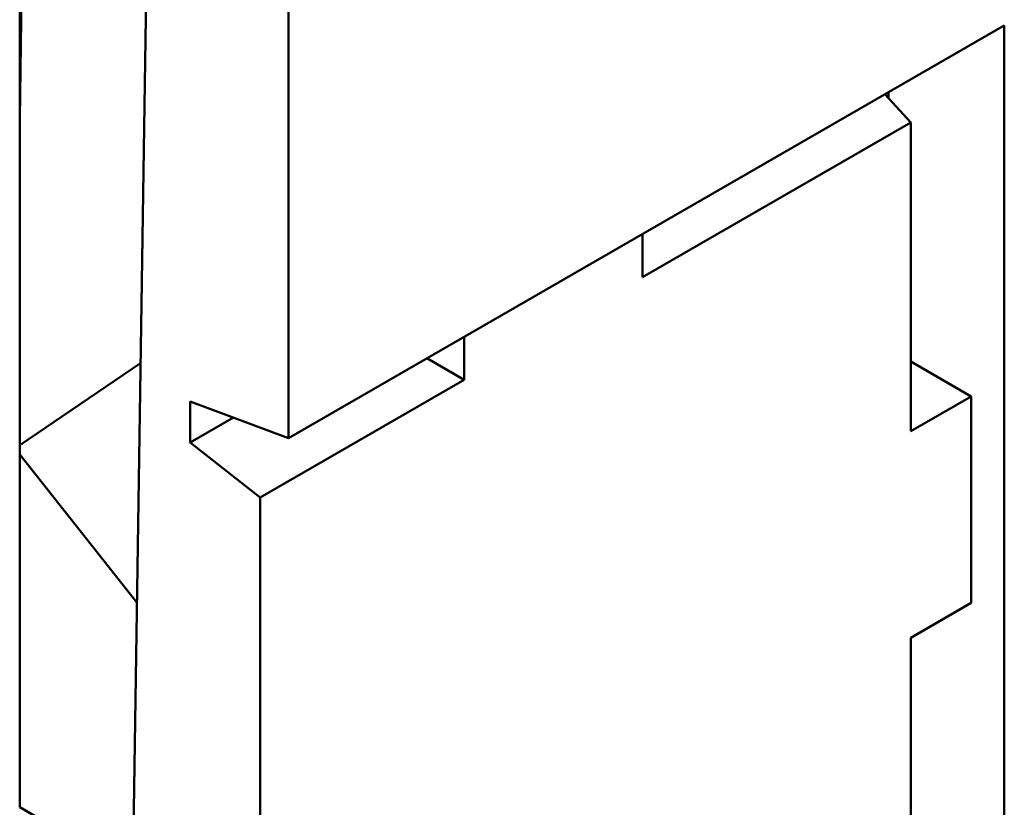
# Model space of a CAD drawing. Extents: x 253 to 4153, y 53 to 5927.
# Drawn here: x 3213 to 3510, y 2726 to 2964 of the extents above; entities that cross this region are included whole.
import ezdxf

# ---------------------------------------------------------------- set-up
doc = ezdxf.new("R2010")
doc.units = 0
doc.header["$LTSCALE"] = 20
doc.header["$MEASUREMENT"] = 0
doc.layers.add('DUENN-18', color=94, linetype='CONTINUOUS')
doc.layers.add('SICHTBAR', color=7, linetype='CONTINUOUS')

msp = doc.modelspace()

# ---------------------------------------------------------------- linework, layer by layer
at = {"layer": 'DUENN-18', "linetype": 'Continuous', "lineweight": 50}
for p, q in [((3475.2, 2939.86), (3475.2, 2941.8)), ((3481.94, 2932.65), (3474.02, 2941.12)), ((3400.9, 2885.99), (3481.94, 2932.65)), ((3481.94, 2932.65), (3481.94, 2839.45)), ((3400.9, 2899.01), (3400.9, 2885.99)), ((3347, 2854.95), (3347, 2867.97)), ((3347, 2854.95), (3335.7, 2861.46)), ((3500.16, 2849.95), (3481.94, 2860.45)), ((3285.42, 2819.49), (3347, 2854.95)), ((3481.94, 2839.45), (3500.16, 2849.95)), ((3500.16, 2787.62), (3500.16, 2849.95)), ((3264.2, 2836.03), (3277.3, 2843.57)), ((3500.16, 2787.62), (3481.94, 2777.13)), ((3481.94, 2777.13), (3481.94, 2680.31))]:
    msp.add_line(p, q, dxfattribs=at).dxf.unprotected_set("ltscale", 0)
at = {"layer": 'SICHTBAR', "linetype": 'Continuous', "lineweight": 50}
for p, q in [((3212.74, 2933.83), (3212.74, 3007.07)), ((3212.74, 2933.83), (3213.83, 3006.84)), ((3293.9, 2837.4), (3293.9, 3007.12)), ((3251.48, 3006.04), (3243.3, 2469.2)), ((3293.9, 2837.4), (3510.14, 2961.92)), ((3510.14, 2961.92), (3510.14, 2673.62)), ((3212.74, 2832.4), (3212.74, 2933.83)), ((3249.25, 2859.99), (3212.74, 2835.29)), ((3264.2, 2836.03), (3264.2, 2848.44)), ((3264.2, 2848.44), (3293.9, 2837.4)), ((3285.42, 2819.49), (3264.2, 2836.03)), ((3212.74, 2725.96), (3212.74, 2832.4)), ((3248.15, 2787.72), (3212.74, 2832.4)), ((3285.42, 2554.16), (3285.42, 2819.49)), ((3212.74, 2725.96), (3246.91, 2706.28))]:
    msp.add_line(p, q, dxfattribs=at).dxf.unprotected_set("ltscale", 0)

doc.saveas('drawing.dxf')
